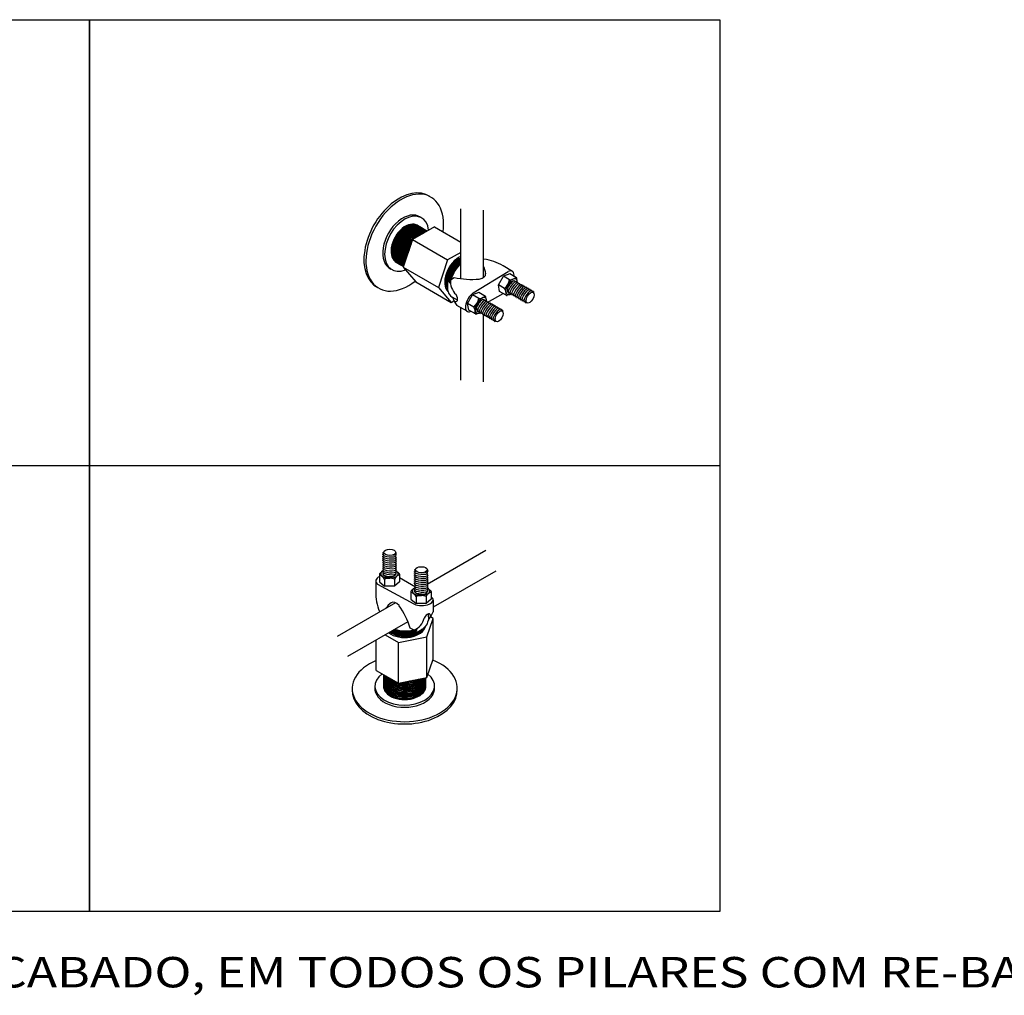
# Model space of a CAD drawing. Units: millimetres. Extents: x 3683 to 3787, y 1105 to 1138.
# Drawn here: x 3774 to 3778, y 1115 to 1119 of the extents above; entities that cross this region are included whole.
import ezdxf
from ezdxf.enums import TextEntityAlignment as Align

# ---------------------------------------------------------------- set-up
doc = ezdxf.new("R2010")
doc.units = ezdxf.units.MM
for name, color, linetype in [('C01', 10, 'Continuous'), ('C02', 8, 'Continuous'), ('C03', 7, 'Continuous'), ('C06', 6, 'Continuous'), ('TEXTO', 7, 'Continuous')]:
    doc.layers.add(name, color=color, linetype=linetype)
doc.styles.add('LETRAS', font='isocp.shx', dxfattribs={"height": 0.22})

msp = doc.modelspace()

# ---------------------------------------------------------------- linework, layer by layer
at = {"layer": 'C01'}
for centre, major_axis, ratio, start_param, end_param in [((3775.8137, 1117.7956), (-0.0367, -0.0646), 0.633243, 3.097931, 6.318916), ((3775.8202, 1117.7919), (-0.0367, -0.0646), 0.633243, 3.097931, 6.318916), ((3775.8267, 1117.7881), (-0.0367, -0.0646), 0.633243, 3.097931, 6.318916), ((3775.8331, 1117.7844), (-0.0367, -0.0646), 0.633243, 3.097931, 6.318916), ((3775.8396, 1117.7807), (-0.0367, -0.0646), 0.633243, 3.097931, 6.264117), ((3775.8461, 1117.7769), (-0.0367, -0.0646), 0.633243, 3.097931, 6.099421), ((3775.8525, 1117.7732), (-0.0367, -0.0646), 0.633243, 3.239811, 5.918916), ((3775.859, 1117.7695), (-0.0367, -0.0646), 0.633243, 3.439716, 5.707848), ((3775.8654, 1117.7657), (-0.0367, -0.0646), 0.633243, 3.774167, 4.157731), ((3775.8654, 1117.7657), (-0.0367, -0.0646), 0.633243, 4.602916, 5.418041), ((3775.9906, 1117.6917), (-0.0321, -0.0533), 0.509483, 3.707608, 6.181337), ((3775.994, 1117.6897), (-0.0321, -0.0533), 0.509483, 3.791888, 6.01661), ((3775.9974, 1117.6876), (-0.0321, -0.0533), 0.509483, 3.874614, 5.30415), ((3776.0008, 1117.6855), (-0.0321, -0.0533), 0.509483, 3.95641, 5.379357), ((3776.0043, 1117.6835), (-0.0321, -0.0533), 0.509483, 4.037844, 5.427404), ((3776.0085, 1117.683), (-0.0321, -0.0533), 0.509483, 4.138949, 5.224619), ((3776.0085, 1117.683), (-0.0321, -0.0533), 0.509483, 5.483011, 5.503327), ((3776.1778, 1117.6461), (-0.0137, -0.0199), 0.279135, 3.548631, 5.169979), ((3776.1837, 1117.6428), (-0.0138, -0.0198), 0.281547, 3.158868, 6.236735), ((3776.1895, 1117.6394), (-0.0138, -0.0198), 0.281547, 3.158868, 6.236735), ((3776.1953, 1117.636), (-0.0138, -0.0198), 0.281547, 3.158868, 6.236735), ((3776.2018, 1117.6326), (-0.0138, -0.0198), 0.281547, 3.158868, 6.236735), ((3776.2076, 1117.6293), (-0.0138, -0.0198), 0.281547, 3.158868, 6.236735), ((3776.2134, 1117.6259), (-0.0138, -0.0198), 0.281547, 3.158868, 6.236735), ((3776.2199, 1117.6225), (-0.0138, -0.0198), 0.281547, 3.158868, 6.236735), ((3776.2257, 1117.6191), (-0.0138, -0.0198), 0.281547, 3.158868, 6.236735), ((3776.2316, 1117.6157), (-0.0138, -0.0198), 0.281547, 3.158868, 6.236735), ((3776.238, 1117.6123), (-0.0138, -0.0198), 0.281547, 3.158868, 6.236735), ((3776.2436, 1117.6084), (-0.0138, -0.0198), 0.281547, 3.158868, 3.84592), ((3776.0698, 1117.5809), (-0.0137, -0.0199), 0.279135, 3.548631, 5.169979), ((3776.0757, 1117.5775), (-0.0138, -0.0198), 0.281547, 3.158868, 6.236735), ((3776.0815, 1117.5741), (-0.0138, -0.0198), 0.281547, 3.158868, 6.236735), ((3776.0873, 1117.5708), (-0.0138, -0.0198), 0.281547, 3.158868, 6.236735), ((3776.0938, 1117.5674), (-0.0138, -0.0198), 0.281547, 3.158868, 6.236735), ((3776.0996, 1117.564), (-0.0138, -0.0198), 0.281547, 3.158868, 6.236735), ((3776.2436, 1117.6084), (-0.0138, -0.0198), 0.281547, 5.274799, 6.236735), ((3776.1054, 1117.5606), (-0.0138, -0.0198), 0.281547, 3.158868, 6.236735), ((3776.1119, 1117.5572), (-0.0138, -0.0198), 0.281547, 3.158868, 6.236735), ((3776.1177, 1117.5538), (-0.0138, -0.0198), 0.281547, 3.158868, 6.236735), ((3776.1235, 1117.5505), (-0.0138, -0.0198), 0.281547, 3.158868, 6.236735), ((3776.13, 1117.5471), (-0.0138, -0.0198), 0.281547, 3.158868, 6.236735), ((3776.1356, 1117.5431), (-0.0138, -0.0198), 0.281547, 3.158868, 3.84592), ((3776.1356, 1117.5431), (-0.0138, -0.0198), 0.281547, 5.274799, 6.236735), ((3775.7533, 1116.7075), (0.0241, -0.002), 0.281547, 3.158868, 6.236735), ((3775.7536, 1116.7002), (0.0241, -0.002), 0.281547, 3.158868, 6.236735), ((3775.7536, 1116.6934), (0.0241, -0.002), 0.281547, 3.158868, 6.236735), ((3775.7539, 1116.7143), (0.0241, -0.002), 0.281547, 3.158868, 3.84592), ((3775.7539, 1116.7143), (0.0241, -0.002), 0.281547, 5.274799, 6.236735), ((3775.7536, 1116.6867), (0.0241, -0.002), 0.281547, 3.158868, 6.236735), ((3775.7539, 1116.6794), (0.0241, -0.002), 0.281547, 3.158868, 6.236735), ((3775.7539, 1116.6727), (0.0241, -0.002), 0.281547, 3.158868, 6.236735), ((3775.7539, 1116.666), (0.0241, -0.002), 0.281547, 3.158868, 6.236735), ((3775.7541, 1116.6586), (0.0241, -0.002), 0.281547, 3.158868, 6.236735), ((3775.8645, 1116.6534), (0.0241, -0.002), 0.281547, 3.158868, 3.84592), ((3775.7541, 1116.6519), (0.0241, -0.002), 0.281547, 3.158868, 6.236735), ((3775.7541, 1116.6452), (0.0241, -0.002), 0.281547, 3.158868, 6.236735), ((3775.7541, 1116.6384), (0.0241, -0.002), 0.279135, 3.548631, 5.169979), ((3775.8639, 1116.6466), (0.0241, -0.002), 0.281547, 3.158868, 6.236735), ((3775.8641, 1116.6392), (0.0241, -0.002), 0.281547, 3.158868, 6.236735), ((3775.8641, 1116.6325), (0.0241, -0.002), 0.281547, 3.158868, 6.236735), ((3775.8641, 1116.6258), (0.0241, -0.002), 0.281547, 3.158868, 6.236735), ((3775.8644, 1116.6185), (0.0241, -0.002), 0.281547, 3.158868, 6.236735), ((3775.8645, 1116.6534), (0.0241, -0.002), 0.281547, 5.274799, 6.236735), ((3775.8644, 1116.6118), (0.0241, -0.002), 0.281547, 3.158868, 6.236735), ((3775.8644, 1116.605), (0.0241, -0.002), 0.281547, 3.158868, 6.236735), ((3775.8647, 1116.5977), (0.0241, -0.002), 0.281547, 3.158868, 6.236735), ((3775.8647, 1116.591), (0.0241, -0.002), 0.281547, 3.158868, 6.236735), ((3775.8647, 1116.5843), (0.0241, -0.002), 0.281547, 3.158868, 6.236735), ((3775.8647, 1116.5775), (0.0241, -0.002), 0.279135, 3.548631, 5.169979), ((3775.8083, 1116.4535), (0.0622, -0.0012), 0.509483, 3.707608, 6.181337), ((3775.8084, 1116.4575), (0.0622, -0.0012), 0.509483, 3.791888, 6.01661), ((3775.8069, 1116.4734), (0.0622, -0.0012), 0.509483, 5.483011, 5.503327), ((3775.8084, 1116.4615), (0.0622, -0.0012), 0.509483, 3.874614, 5.30415), ((3775.8085, 1116.4655), (0.0622, -0.0012), 0.509483, 3.95641, 5.379357), ((3775.8086, 1116.4695), (0.0622, -0.0012), 0.509483, 4.037844, 5.427404), ((3775.8069, 1116.4734), (0.0622, -0.0012), 0.509483, 4.138949, 5.224619), ((3775.8068, 1116.2857), (0.0743, 0.0005), 0.633243, 3.097931, 6.099421), ((3775.8068, 1116.2783), (0.0743, 0.0005), 0.633243, 3.097931, 6.264117), ((3775.8068, 1116.2932), (0.0743, 0.0005), 0.633243, 3.239811, 5.918916), ((3775.8068, 1116.3007), (0.0743, 0.0005), 0.633243, 3.439716, 5.707848), ((3775.8068, 1116.3081), (0.0743, 0.0005), 0.633243, 3.774167, 4.157731), ((3775.8068, 1116.2708), (0.0743, 0.0005), 0.633243, 3.097931, 6.318916), ((3775.8068, 1116.2633), (0.0743, 0.0005), 0.633243, 3.097931, 6.318916), ((3775.8068, 1116.2559), (0.0743, 0.0005), 0.633243, 3.097931, 6.318916), ((3775.8068, 1116.2484), (0.0743, 0.0005), 0.633243, 3.097931, 6.318916), ((3775.8068, 1116.3081), (0.0743, 0.0005), 0.633243, 4.602916, 5.418041)]:
    msp.add_ellipse(centre, major_axis=major_axis, ratio=ratio, start_param=start_param, end_param=end_param, dxfattribs=at)
at = {"layer": 'C02'}
for p, q in [((3776.0031, 1117.6735), (3776.0031, 1117.9172)), ((3776.0827, 1117.6778), (3776.0827, 1117.9135)), ((3775.9109, 1117.8546), (3775.8336, 1117.81)), ((3775.9109, 1117.8546), (3776.0031, 1117.8014)), ((3775.8336, 1117.81), (3775.8011, 1117.7136)), ((3775.8336, 1117.81), (3775.9568, 1117.7388)), ((3776.0031, 1117.7655), (3775.9568, 1117.7388)), ((3775.9568, 1117.7388), (3775.9244, 1117.6425)), ((3775.8011, 1117.7136), (3775.8459, 1117.6619)), ((3775.8011, 1117.7136), (3775.9244, 1117.6425)), ((3776.174, 1117.6901), (3776.1519, 1117.6824)), ((3776.1972, 1117.6767), (3776.174, 1117.6901)), ((3775.8459, 1117.6619), (3775.9692, 1117.5907)), ((3775.9558, 1117.6756), (3775.9558, 1117.6403)), ((3776.1342, 1117.6518), (3776.1519, 1117.6824)), ((3776.1736, 1117.6698), (3776.1519, 1117.6824)), ((3776.1915, 1117.6655), (3776.1909, 1117.6606)), ((3776.1974, 1117.6626), (3776.1967, 1117.6574)), ((3776.2016, 1117.6601), (3776.1989, 1117.6743)), ((3776.2032, 1117.6593), (3776.2025, 1117.6541)), ((3776.209, 1117.6559), (3776.2082, 1117.6499)), ((3775.9244, 1117.6425), (3775.9692, 1117.5907)), ((3776.0661, 1117.6247), (3776.044, 1117.617)), ((3776.0893, 1117.6113), (3776.0661, 1117.6247)), ((3776.1558, 1117.6394), (3776.1342, 1117.6518)), ((3776.1386, 1117.6289), (3776.1342, 1117.6518)), ((3776.1619, 1117.6155), (3776.1386, 1117.6289)), ((3776.1804, 1117.6206), (3776.1648, 1117.6152)), ((3776.1668, 1117.6282), (3776.1694, 1117.6297)), ((3776.1697, 1117.6231), (3776.1753, 1117.6263)), ((3776.1755, 1117.6198), (3776.1811, 1117.6229)), ((3776.1813, 1117.6164), (3776.1877, 1117.6201)), ((3776.2155, 1117.6525), (3776.2148, 1117.6464)), ((3776.2213, 1117.6491), (3776.2206, 1117.6439)), ((3776.2271, 1117.6458), (3776.2263, 1117.6397)), ((3776.2336, 1117.6424), (3776.2329, 1117.6362)), ((3776.2394, 1117.639), (3776.2387, 1117.6338)), ((3776.2452, 1117.6356), (3776.2445, 1117.6296)), ((3776.2517, 1117.6322), (3776.251, 1117.6261)), ((3776.2573, 1117.6283), (3776.2569, 1117.6248)), ((3775.9692, 1117.5907), (3775.9787, 1117.5962)), ((3775.9913, 1117.5984), (3775.9721, 1117.6086)), ((3776.0263, 1117.5864), (3776.044, 1117.617)), ((3776.0479, 1117.574), (3776.0263, 1117.5864)), ((3776.0307, 1117.5635), (3776.0263, 1117.5864)), ((3776.0657, 1117.6044), (3776.044, 1117.617)), ((3776.0835, 1117.6003), (3776.0828, 1117.5953)), ((3776.0835, 1117.6003), (3776.0828, 1117.5953)), ((3776.0894, 1117.5974), (3776.0887, 1117.5922)), ((3776.0937, 1117.5947), (3776.091, 1117.6089)), ((3776.0952, 1117.594), (3776.0945, 1117.5888)), ((3776.101, 1117.5907), (3776.1002, 1117.5846)), ((3776.1075, 1117.5872), (3776.1067, 1117.5811)), ((3776.1878, 1117.613), (3776.1933, 1117.6161)), ((3776.1936, 1117.6096), (3776.1992, 1117.6128)), ((3776.1994, 1117.6063), (3776.2058, 1117.6099)), ((3776.2059, 1117.6028), (3776.2114, 1117.606)), ((3776.2117, 1117.5995), (3776.2173, 1117.6027)), ((3776.2175, 1117.5961), (3776.2239, 1117.5998)), ((3776.224, 1117.5927), (3776.2295, 1117.5958)), ((3776.2296, 1117.5888), (3776.2326, 1117.5905)), ((3776.0031, 1117.3185), (3776.0031, 1117.5717)), ((3776.054, 1117.5501), (3776.0307, 1117.5635)), ((3776.0725, 1117.5552), (3776.0569, 1117.5498)), ((3776.0588, 1117.5629), (3776.0614, 1117.5644)), ((3776.0616, 1117.5579), (3776.0672, 1117.561)), ((3776.0675, 1117.5545), (3776.073, 1117.5577)), ((3776.0733, 1117.5512), (3776.0797, 1117.5548)), ((3776.0797, 1117.5477), (3776.0852, 1117.5509)), ((3776.1133, 1117.5839), (3776.1126, 1117.5787)), ((3776.1191, 1117.5805), (3776.1183, 1117.5745)), ((3776.1256, 1117.5771), (3776.1248, 1117.571)), ((3776.1314, 1117.5737), (3776.1307, 1117.5685)), ((3776.1372, 1117.5704), (3776.1364, 1117.5643)), ((3776.1437, 1117.5669), (3776.1429, 1117.5608)), ((3776.1493, 1117.563), (3776.1488, 1117.5595)), ((3776.0827, 1117.3132), (3776.0827, 1117.5494)), ((3776.0856, 1117.5444), (3776.0911, 1117.5475)), ((3776.0914, 1117.541), (3776.0978, 1117.5447)), ((3776.0979, 1117.5376), (3776.1034, 1117.5407)), ((3776.1037, 1117.5342), (3776.1093, 1117.5374)), ((3776.1095, 1117.5309), (3776.1159, 1117.5345)), ((3776.116, 1117.5274), (3776.1215, 1117.5306)), ((3776.1215, 1117.5235), (3776.1246, 1117.5252)), ((3775.7293, 1116.7094), (3775.7349, 1116.7118)), ((3775.7295, 1116.7021), (3775.7352, 1116.7044)), ((3775.7295, 1116.6954), (3775.7344, 1116.6974)), ((3775.7295, 1116.6886), (3775.7352, 1116.6911)), ((3775.7299, 1116.7162), (3775.7331, 1116.7176)), ((3775.7776, 1116.6978), (3775.7712, 1116.7015)), ((3775.7773, 1116.7052), (3775.7719, 1116.7084)), ((3775.7776, 1116.6911), (3775.7721, 1116.6944)), ((3775.778, 1116.712), (3775.7749, 1116.7137)), ((3776.0901, 1116.7225), (3775.8855, 1116.6044)), ((3775.7298, 1116.6813), (3775.7354, 1116.6837)), ((3775.7298, 1116.6746), (3775.7347, 1116.6766)), ((3775.7298, 1116.6679), (3775.7355, 1116.6703)), ((3775.7301, 1116.6606), (3775.7357, 1116.6629)), ((3775.7301, 1116.6538), (3775.7349, 1116.6559)), ((3775.7779, 1116.6771), (3775.7715, 1116.6808)), ((3775.7781, 1116.6563), (3775.7718, 1116.66)), ((3775.7776, 1116.6844), (3775.7721, 1116.6876)), ((3775.7779, 1116.6703), (3775.7723, 1116.6736)), ((3775.7779, 1116.6636), (3775.7724, 1116.6668)), ((3775.8404, 1116.6553), (3775.8437, 1116.6567)), ((3775.718, 1116.64), (3775.718, 1116.6131)), ((3775.7302, 1116.6521), (3775.7192, 1116.6426)), ((3775.7301, 1116.6471), (3775.7349, 1116.6492)), ((3775.7305, 1116.6406), (3775.7351, 1116.6425)), ((3775.7357, 1116.6229), (3775.7357, 1116.5978)), ((3775.771, 1116.6228), (3775.771, 1116.5978)), ((3775.7781, 1116.6496), (3775.7726, 1116.6528)), ((3775.7781, 1116.6429), (3775.7726, 1116.6461)), ((3775.7752, 1116.6379), (3775.7726, 1116.6394)), ((3775.7749, 1116.6535), (3775.7875, 1116.6426)), ((3775.7887, 1116.64), (3775.7887, 1116.6131)), ((3775.8398, 1116.6485), (3775.8455, 1116.6509)), ((3775.8401, 1116.6411), (3775.8457, 1116.6435)), ((3775.8401, 1116.6344), (3775.8449, 1116.6364)), ((3775.8401, 1116.6277), (3775.8457, 1116.6301)), ((3775.8403, 1116.6204), (3775.846, 1116.6227)), ((3775.8881, 1116.6369), (3775.8818, 1116.6406)), ((3775.8879, 1116.6442), (3775.8824, 1116.6474)), ((3775.8881, 1116.6302), (3775.8826, 1116.6334)), ((3775.8881, 1116.6235), (3775.8827, 1116.6267)), ((3775.8885, 1116.651), (3775.8855, 1116.6528)), ((3776.1252, 1116.651), (3775.9059, 1116.5244)), ((3775.718, 1116.6131), (3775.7357, 1116.5978)), ((3775.771, 1116.5978), (3775.7357, 1116.5978)), ((3775.7887, 1116.6131), (3775.771, 1116.5978)), ((3775.8408, 1116.5914), (3775.8298, 1116.5819)), ((3775.8403, 1116.6137), (3775.8452, 1116.6157)), ((3775.8403, 1116.607), (3775.846, 1116.6094)), ((3775.8406, 1116.5996), (3775.8462, 1116.602)), ((3775.8406, 1116.5929), (3775.8455, 1116.5949)), ((3775.8406, 1116.5862), (3775.8455, 1116.5882)), ((3775.8884, 1116.6161), (3775.882, 1116.6199)), ((3775.8887, 1116.5954), (3775.8823, 1116.5991)), ((3775.8884, 1116.6094), (3775.8829, 1116.6127)), ((3775.8884, 1116.6027), (3775.8829, 1116.6059)), ((3775.8887, 1116.5887), (3775.8831, 1116.5919)), ((3775.8855, 1116.5927), (3775.8981, 1116.5819)), ((3775.8286, 1116.5792), (3775.8286, 1116.5524)), ((3775.8286, 1116.5524), (3775.8463, 1116.5371)), ((3775.841, 1116.5797), (3775.8456, 1116.5816)), ((3775.841, 1116.5797), (3775.8456, 1116.5816)), ((3775.8463, 1116.5622), (3775.8463, 1116.5371)), ((3775.8816, 1116.562), (3775.8816, 1116.5371)), ((3775.8993, 1116.5524), (3775.8816, 1116.5371)), ((3775.8887, 1116.5819), (3775.8831, 1116.5852)), ((3775.8857, 1116.577), (3775.8831, 1116.5785)), ((3775.8993, 1116.5792), (3775.8993, 1116.5524)), ((3775.7743, 1116.5402), (3775.5701, 1116.4223)), ((3775.8816, 1116.5371), (3775.8463, 1116.5371)), ((3775.8841, 1116.4208), (3775.9065, 1116.4854)), ((3775.8887, 1116.5008), (3775.8895, 1116.479)), ((3775.9065, 1116.4854), (3775.8969, 1116.4909)), ((3775.9065, 1116.3431), (3775.9065, 1116.4854)), ((3775.8178, 1116.4735), (3775.6067, 1116.3516)), ((3775.8396, 1116.4315), (3775.8702, 1116.4491)), ((3775.7381, 1116.4274), (3775.7844, 1116.4007)), ((3775.7844, 1116.4007), (3775.8841, 1116.4208)), ((3775.8841, 1116.2784), (3775.8841, 1116.4208)), ((3775.7071, 1116.303), (3775.7071, 1116.4095)), ((3775.7844, 1116.2584), (3775.7844, 1116.4007)), ((3775.8841, 1116.2784), (3775.9065, 1116.3431)), ((3775.7071, 1116.303), (3775.7844, 1116.2584)), ((3775.7844, 1116.2584), (3775.8841, 1116.2784))]:
    msp.add_line(p, q, dxfattribs=at)
for centre, radius, start, end in [((3776.1268, 1117.6765), 0.0471, 307.9969, 352.0248), ((3776.1764, 1117.6971), 0.0273, 263.8108, 314.501), ((3776.1954, 1117.6736), 0.00353, 10.8846, 60), ((3776.0877, 1117.6609), 0.1335, 188.8647, 194.2471), ((3776.1337, 1117.6232), 0.0274, 345.5818, 36.1065), ((3776.0189, 1117.6111), 0.0471, 307.9969, 352.0248), ((3776.0685, 1117.6317), 0.0273, 263.8108, 314.501), ((3776.0875, 1117.6082), 0.00353, 10.8846, 60), ((3776.1636, 1117.6185), 0.00353, 240, 289.1165), ((3776.0258, 1117.5578), 0.0274, 345.5818, 36.1065), ((3776.0557, 1117.5531), 0.00353, 240, 289.1165), ((3775.7215, 1116.64), 0.00353, 130.8846, 180), ((3775.7107, 1116.6118), 0.0273, 23.8108, 74.501), ((3775.7533, 1116.5791), 0.0471, 67.9969, 112.0248), ((3775.796, 1116.6117), 0.0274, 105.5818, 156.1065), ((3775.7851, 1116.64), 0.00353, 360, 49.1165), ((3775.8321, 1116.5792), 0.00353, 130.8846, 180), ((3775.8213, 1116.551), 0.0273, 23.8108, 74.501), ((3775.8639, 1116.5183), 0.0471, 67.9969, 112.0248), ((3775.9066, 1116.5509), 0.0274, 105.5818, 156.1065), ((3775.8957, 1116.5792), 0.00353, 0, 49.1165), ((3775.7864, 1116.553), 0.1335, 308.8647, 314.2471)]:
    msp.add_arc(centre, radius, start, end, dxfattribs=at)
for centre, major_axis, ratio, start_param, end_param in [((3775.7998, 1117.8036), (-0.0908, -0.1596), 0.633243, 3.103093, 6.313754), ((3775.8068, 1117.7996), (-0.0908, -0.1596), 0.633243, 2.140521, 7.28551), ((3775.8068, 1117.7996), (-0.0516, -0.0908), 0.633243, 3.076853, 6.339994), ((3775.8137, 1117.7956), (-0.0516, -0.0908), 0.633243, 2.427864, 6.956831), ((3775.817, 1117.7937), (-0.0367, -0.0646), 0.633243, 3.097931, 6.318916), ((3775.8234, 1117.79), (-0.0367, -0.0646), 0.633243, 3.097931, 6.318916), ((3775.8299, 1117.7863), (-0.0367, -0.0646), 0.633243, 3.097931, 6.318916), ((3775.8364, 1117.7825), (-0.0367, -0.0646), 0.633243, 3.097931, 6.318916), ((3775.8428, 1117.7788), (-0.0367, -0.0646), 0.633243, 3.097931, 6.183199), ((3775.8493, 1117.7751), (-0.0367, -0.0646), 0.633243, 3.155625, 6.011787), ((3775.8557, 1117.7713), (-0.0367, -0.0646), 0.633243, 3.332895, 5.81874), ((3775.8622, 1117.7676), (-0.0367, -0.0646), 0.633243, 3.571441, 4.360457), ((3775.8622, 1117.7676), (-0.0367, -0.0646), 0.633243, 4.441241, 5.579716), ((3775.8687, 1117.7639), (-0.0367, -0.0646), 0.633243, 4.899675, 5.121282), ((3776.0016, 1117.6871), (-0.0367, -0.0646), 0.633243, 3.846946, 6.113186), ((3775.9923, 1117.6911), (-0.0321, -0.0533), 0.509483, 3.750482, 6.103935), ((3775.9957, 1117.689), (-0.0321, -0.0533), 0.509483, 3.833892, 5.905402), ((3775.9991, 1117.6869), (-0.0321, -0.0533), 0.509483, 3.916074, 5.351894), ((3776.0026, 1117.6849), (-0.0321, -0.0533), 0.509483, 3.997619, 5.412196), ((3776.006, 1117.6828), (-0.0327, -0.0529), 0.509483, 4.091492, 5.455027), ((3776.0357, 1117.6797), (0.08, 0), 0.574214, 3.226944, 3.675204), ((3776.1808, 1117.6453), (-0.0153, -0.0266), 0.500279, 2.411263, 7.131402), ((3776.1808, 1117.6453), (-0.0115, -0.02), 0.500279, 2.861531, 6.228609), ((3776.0374, 1117.6351), (0.08, 0), 0.574214, 3.296006, 3.759528), ((3776.0729, 1117.5799), (-0.0153, -0.0266), 0.500279, 2.411263, 7.131402), ((3776.0729, 1117.5799), (-0.0115, -0.02), 0.500279, 2.861531, 6.228609), ((3775.7533, 1116.6414), (0.0307, 0), 0.500279, 2.411263, 7.131402), ((3775.7533, 1116.6414), (0.023, 0), 0.500279, 2.861531, 6.228609), ((3775.8639, 1116.5807), (0.0307, 0), 0.500279, 2.411263, 7.131402), ((3775.8639, 1116.5807), (0.023, 0), 0.500279, 2.861531, 6.228609), ((3775.8068, 1116.4654), (0.0743, 0.0005), 0.633243, 3.846946, 6.113186), ((3775.808, 1116.4553), (0.0622, -0.0012), 0.509483, 3.750482, 6.103935), ((3775.7961, 1116.4985), (-0.04, 0.0693), 0.574214, 3.226944, 3.675204), ((3775.8339, 1116.5224), (-0.04, 0.0693), 0.574214, 3.296006, 3.759528), ((3775.8081, 1116.4593), (0.0622, -0.0012), 0.509483, 3.833892, 5.905402), ((3775.8082, 1116.4633), (0.0622, -0.0012), 0.509483, 3.916074, 5.351894), ((3775.8082, 1116.4673), (0.0622, -0.0012), 0.509483, 3.997619, 5.412196), ((3775.8083, 1116.4713), (0.0622, -0.0019), 0.509483, 4.091492, 5.455027), ((3775.8068, 1116.2404), (0.1837, 0.0012), 0.633243, 2.140521, 7.28551), ((3775.8068, 1116.2484), (0.1044, 0.0007), 0.633243, 2.427864, 6.956831), ((3775.8068, 1116.282), (0.0743, 0.0005), 0.633243, 3.097931, 6.183199), ((3775.8068, 1116.2745), (0.0743, 0.0005), 0.633243, 3.097931, 6.318916), ((3775.8068, 1116.2895), (0.0743, 0.0005), 0.633243, 3.155625, 6.011787), ((3775.8068, 1116.2969), (0.0743, 0.0005), 0.633243, 3.332895, 5.81874), ((3775.8068, 1116.3044), (0.0743, 0.0005), 0.633243, 3.571441, 4.360457), ((3775.8068, 1116.2404), (0.1044, 0.0007), 0.633243, 3.076853, 6.339994), ((3775.8068, 1116.2671), (0.0743, 0.0005), 0.633243, 3.097931, 6.318916), ((3775.8068, 1116.2596), (0.0743, 0.0005), 0.633243, 3.097931, 6.318916), ((3775.8068, 1116.2521), (0.0743, 0.0005), 0.633243, 3.097931, 6.318916), ((3775.8068, 1116.3044), (0.0743, 0.0005), 0.633243, 4.441241, 5.579716), ((3775.8068, 1116.3119), (0.0743, 0.0005), 0.633243, 4.899675, 5.121282), ((3775.8068, 1116.2323), (0.1837, 0.0012), 0.633243, 3.103093, 6.313754)]:
    msp.add_ellipse(centre, major_axis=major_axis, ratio=ratio, start_param=start_param, end_param=end_param, dxfattribs=at)
for centre, major_axis in [((3776.2452, 1117.6071), (-0.0106, -0.0184)), ((3776.1371, 1117.5419), (-0.0106, -0.0184)), ((3775.7542, 1116.7163), (0.0213, 0)), ((3775.8648, 1116.6553), (0.0213, 0))]:
    msp.add_ellipse(centre, major_axis=major_axis, ratio=0.500279, dxfattribs=at)
at = {"layer": 'C03'}
for p, q in [((3776.0827, 1117.7405), (3776.084, 1117.7413)), ((3776.0459, 1117.6238), (3776.1687, 1117.6988)), ((3776.1839, 1117.6983), (3776.1505, 1117.7185)), ((3775.9667, 1117.6696), (3775.9797, 1117.6776)), ((3776.0947, 1117.5902), (3776.1505, 1117.6216)), ((3776.0246, 1117.5596), (3775.9894, 1117.5795)), ((3775.8442, 1116.5944), (3775.789, 1116.627)), ((3775.7059, 1116.6176), (3775.7052, 1116.5786)), ((3775.8395, 1116.5353), (3775.7131, 1116.6042)), ((3775.9057, 1116.549), (3775.9061, 1116.5086)), ((3775.72, 1116.5089), (3775.7187, 1116.5096)), ((3775.8394, 1116.4438), (3775.8259, 1116.4511))]:
    msp.add_line(p, q, dxfattribs=at)
for centre, radius, start, end in [((3776.0663, 1117.5813), 0.161, 58.4523, 83.6885), ((3776.0178, 1117.6841), 0.0724, 5.4403, 26.2878), ((3776.0282, 1117.6634), 0.0618, 174.17, 227.1485), ((3776.041, 1117.9548), 0.2839, 257.5377, 275.3376), ((3776.0704, 1117.6432), 0.103, 200.0943, 218.1965), ((3775.8661, 1116.5743), 0.161, 178.4523, 203.6885), ((3775.8013, 1116.4808), 0.0724, 125.4403, 146.2878), ((3775.5552, 1116.3656), 0.2839, 17.5377, 35.3376), ((3775.8141, 1116.5002), 0.0618, 294.17, 347.1485), ((3775.8104, 1116.5469), 0.103, 320.0943, 338.1965)]:
    msp.add_arc(centre, radius, start, end, dxfattribs=at)
for centre, major_axis, ratio, start_param, end_param in [((3776.0597, 1117.6893), (0.0302, 0), 0.585304, 4.971086, 6.408098), ((3776.1606, 1117.6605), (-0.0222, -0.0385), 0.499656, 2.348909, 3.721553), ((3776.0452, 1117.5934), (-0.0198, -0.0343), 0.499656, 3.974102, 6.869773), ((3775.9785, 1117.6113), (-0.01, 0.0173), 0.500696, 2.3084, 4.815378), ((3775.7503, 1116.6164), (0.0444, 0), 0.499656, 2.348909, 3.721553), ((3775.8661, 1116.55), (0.0396, 0), 0.499656, 3.974102, 6.869773), ((3775.7759, 1116.5146), (-0.0151, 0.0262), 0.585304, 4.971086, 6.408098), ((3775.884, 1116.4833), (-0.01, -0.0173), 0.500696, 2.3084, 4.815378)]:
    msp.add_ellipse(centre, major_axis=major_axis, ratio=ratio, start_param=start_param, end_param=end_param, dxfattribs=at)
at = {"layer": 'C06'}
msp.add_line((3770.2943, 1117.02), (3776.9093, 1117.02), dxfattribs=at)
for points in [[(3772.4993, 1118.5792), (3774.7043, 1118.5792), (3774.7043, 1115.4607), (3772.4993, 1115.4607)], [(3774.7043, 1118.5792), (3776.9093, 1118.5792), (3776.9093, 1115.4607), (3774.7043, 1115.4607)]]:
    msp.add_lwpolyline(points, close=True, dxfattribs=at)

# ---------------------------------------------------------------- texts
at = {"layer": 'TEXTO', "style": 'LETRAS', "width": 1.2}
msp.add_text('CONECTOR ATERRINSERT INSTALADO A 30cm DO PISO ACABADO, EM TODOS OS PILARES COM RE-BAR', height=0.106482, dxfattribs=at).set_placement((3769.801, 1115.2479), align=Align.MIDDLE_LEFT)

doc.saveas('drawing.dxf')
